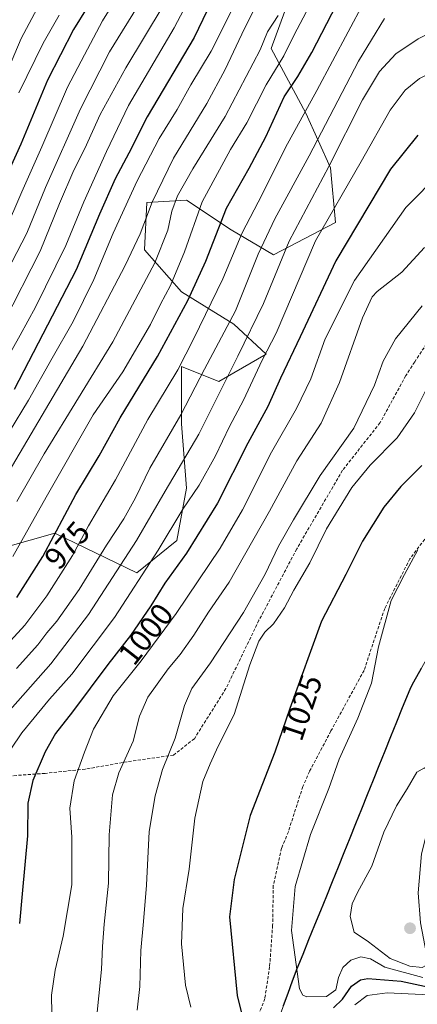
# Model space of a CAD drawing. Units: metres. Extents: x 630266 to 631940, y 4785203 to 4787548.
# Drawn here: x 631193 to 631319, y 4786899 to 4787211 of the extents above; entities that cross this region are included whole.
import ezdxf
from ezdxf.enums import TextEntityAlignment as Align

# ---------------------------------------------------------------- set-up
doc = ezdxf.new("R2010")
doc.units = ezdxf.units.M
doc.header["$MEASUREMENT"] = 0
doc.linetypes.add('TRAZOSX2', pattern=[1.5, 1, -0.5])
for name, color, linetype, lineweight in [('Arbolado forestal CxS', 92, 'Continuous', 0), ('Carátula', 7, 'Continuous', 5), ('Comunidad autónoma', 142, 'Continuous', 30), ('Curva de nivel maestra', 36, 'Continuous', 30), ('Curva de nivel normal', 36, 'Continuous', 0), ('Municipio', 9, 'Continuous', 13), ('Municipio CxS', 142, 'Continuous', 0), ('Nación', 19, 'Continuous', 30), ('Pastizal CxS', 92, 'Continuous', 0), ('Provincia', 19, 'Continuous', 0), ('Punto de cota en terreno', 7, 'Continuous', 0), ('Rótulo de curva de nivel directora', 19, 'Continuous', 0), ('Senda', 19, 'TRAZOSX2', 0)]:
    doc.layers.add(name, color=color, linetype=linetype, lineweight=lineweight)
doc.styles.add('Arial', font='txt', dxfattribs={"height": 0.2})

# ---------------------------------------------------------------- blocks, each defined once
blk = doc.blocks.new('*U252')
at = {"layer": 'Curva de nivel maestra', "color": 36, "linetype": 'Continuous', "lineweight": 30}
blk.add_polyline3d([(631319.5, 4787174.8, 1000), (631310.8, 4787164, 1000), (631293.39, 4787134.95, 1000), (631282.06, 4787110.76, 1000), (631275.86, 4787097.62, 1000), (631271.85, 4787088.69, 1000), (631265.51, 4787077.02, 1000), (631255.81, 4787058, 1000), (631245.98, 4787042.1, 1000), (631239.1, 4787032.58, 1000), (631234.65, 4787025.4, 1000), (631228.2, 4787015.91, 1000), (631220.98, 4787006.7, 1000), (631209.76, 4786991.7, 1000), (631204.41, 4786984.87, 1000), (631201.08, 4786979.05, 1000), (631197.14, 4786969.88, 1000), (631195.61, 4786962.71, 1000), (631195.44, 4786952.35, 1000), (631193.75, 4786933.93, 1000), (631192.9, 4786924.51, 1000)], dxfattribs=at)
blk = doc.blocks.new('*U258')
at = {"layer": 'Curva de nivel maestra', "color": 36, "linetype": 'Continuous', "lineweight": 30}
blk.add_polyline3d([(631259.52, 4787228.96, 950), (631248.39, 4787205.82, 950), (631233.45, 4787180.67, 950), (631227.63, 4787169.07, 950), (631223.36, 4787160.94, 950), (631218.31, 4787149.74, 950), (631210.91, 4787132.01, 950), (631191.26, 4787094.02, 950)], dxfattribs=at)
blk = doc.blocks.new('*U274')
at = {"layer": 'Curva de nivel maestra', "color": 36, "linetype": 'Continuous', "lineweight": 30}
blk.add_polyline3d([(631192.08, 4787028.03, 975), (631200.31, 4787041.02, 975), (631210.82, 4787060.69, 975), (631218.22, 4787073.02, 975), (631224.88, 4787085.02, 975), (631236.73, 4787104.5, 975), (631246.46, 4787122.3, 975), (631252.12, 4787134.83, 975), (631258.73, 4787151.68, 975), (631265.9, 4787164.34, 975), (631271.21, 4787174.33, 975), (631276.98, 4787187.04, 975), (631281.32, 4787193.49, 975), (631285.83, 4787201.04, 975), (631299.96, 4787228.61, 975)], dxfattribs=at)
blk = doc.blocks.new('5PATER')
at = {"layer": 'Carátula', "linetype": 'Continuous', "lineweight": 5}
h = blk.add_hatch(color=250, dxfattribs=at)
edge = h.paths.add_edge_path()
edge.add_ellipse((0, 0.01), major_axis=(-1.33, -1.34), ratio=0.999422, start_angle=0, end_angle=360)

msp = doc.modelspace()

# ---------------------------------------------------------------- linework, layer by layer
at = {"layer": 'Arbolado forestal CxS', "color": 92, "linetype": 'Continuous', "lineweight": 0}
msp.add_polyline3d([(631278.38, 4787217.33, 968.12), (631272.86, 4787202.34, 969.57), (631283.9, 4787181.83, 982.99), (631291.79, 4787164.47, 993.18), (631293.37, 4787147.12, 999.38), (631273.65, 4787136.86, 990.92), (631260.23, 4787144.75, 980.44), (631246.03, 4787154.22, 969.57), (631233.41, 4787153.43, 961.58), (631232.62, 4787138.44, 964.42), (631244.45, 4787125.03, 975.76), (631261.02, 4787114.77, 989.07), (631271.28, 4787105.3, 997.94), (631256.29, 4787096.62, 991.42), (631244.45, 4787101.36, 982.99), (631244.45, 4787083.21, 988.51), (631246.03, 4787062.7, 995.93), (631242.88, 4787046.13, 999.66), (631230.25, 4787035.87, 996.76), (631204.22, 4787048.5, 977.37), (631188.52, 4787044.01, 970.09)], dxfattribs=at)
msp.add_polyline3d([(631278.38, 4787217.33, 968.12), (631272.86, 4787202.34, 969.57), (631283.9, 4787181.83, 982.99), (631291.79, 4787164.47, 993.18), (631293.37, 4787147.12, 999.38), (631273.65, 4787136.86, 990.92), (631260.23, 4787144.75, 980.44), (631246.03, 4787154.22, 969.57), (631233.41, 4787153.43, 961.58), (631232.62, 4787138.44, 964.42), (631244.45, 4787125.03, 975.76), (631261.02, 4787114.77, 989.07), (631271.28, 4787105.3, 997.94), (631256.29, 4787096.62, 991.42), (631244.45, 4787101.36, 982.99), (631244.45, 4787083.21, 988.51), (631246.03, 4787062.7, 995.93), (631242.88, 4787046.13, 999.66), (631230.25, 4787035.87, 996.76), (631204.22, 4787048.5, 977.37), (631188.52, 4787044.01, 970.09)], dxfattribs=at)
at = {"layer": 'Comunidad autónoma', "color": 142, "linetype": 'Continuous', "lineweight": 30}
msp.add_polyline3d([(631320.54, 4787005.46, 1032.95), (631318.15, 4787001.19, 1032.79), (631317.14, 4786999.39, 1032.79), (631316.41, 4786997.59, 1032.85), (631314.55, 4786992.99, 1032.86), (631312.7, 4786988.39, 1032.88), (631310.84, 4786983.79, 1032.74), (631308.99, 4786979.18, 1032.62), (631307.13, 4786974.58, 1032.56), (631305.28, 4786969.98, 1032.54), (631303.42, 4786965.38, 1032.52), (631301.56, 4786960.78, 1032.64), (631299.71, 4786956.18, 1032.77), (631297.85, 4786951.58, 1032.82), (631296, 4786946.97, 1032.83), (631294.14, 4786942.37, 1032.86), (631292.29, 4786937.77, 1032.9), (631290.43, 4786933.17, 1032.86), (631288.55, 4786928.56, 1032.23), (631286.67, 4786923.95, 1031.71), (631284.79, 4786919.33, 1031.12), (631282.91, 4786914.72, 1030.47), (631281.03, 4786910.11, 1029.75), (631279.6, 4786906.19, 1029.33), (631278.17, 4786902.28, 1028.96), (631276.73, 4786898.36, 1028.58)], dxfattribs=at)
at = {"layer": 'Curva de nivel maestra', "color": 36, "linetype": 'Continuous', "lineweight": 30}
for points in [[(631214.49, 4787215.33, 925), (631210.08, 4787208.4, 925), (631201.83, 4787192.33, 925), (631193.38, 4787172, 925), (631185.78, 4787155.34, 925)], [(631320.73, 4787069.92, 1025), (631314.07, 4787063.27, 1025), (631308.68, 4787056.74, 1025), (631301.93, 4787045.88, 1025), (631296.65, 4787035.29, 1025), (631288.89, 4787020.5, 1025), (631278.77, 4786992.76, 1025), (631274.06, 4786978.94, 1025), (631266.21, 4786958.84, 1025), (631261.14, 4786938.44, 1025), (631259.68, 4786926.65, 1025), (631262.05, 4786901.68, 1025), (631263.62, 4786895.6, 1025)], [(631292.73, 4786897.73, 1025), (631295.54, 4786900.46, 1025), (631298.42, 4786904.66, 1025), (631301.29, 4786906.66, 1025), (631303.6, 4786907.1, 1025), (631314.19, 4786906.18, 1025), (631323.08, 4786904.35, 1025)]]:
    msp.add_polyline3d(points, dxfattribs=at)
at = {"layer": 'Curva de nivel normal', "color": 36, "linetype": 'Continuous', "lineweight": 0}
for points in [[(631252.22, 4787228.22, 945), (631242.07, 4787208.93, 945), (631227.54, 4787184.23, 945), (631220.59, 4787169.67, 945), (631213.38, 4787153.61, 945), (631207.62, 4787139.76, 945), (631198, 4787120.16, 945), (631193.16, 4787111.31, 945), (631177.42, 4787083.23, 945)], [(631273.52, 4787226.66, 960), (631264.37, 4787208.66, 960), (631258.3, 4787195.67, 960), (631252.45, 4787184.88, 960), (631241.87, 4787167.51, 960), (631235.06, 4787153.56, 960), (631231.29, 4787143.47, 960), (631226.5, 4787133.45, 960), (631213.03, 4787107.79, 960), (631184.64, 4787059.86, 960)], [(631188.15, 4787144.05, 930), (631193.68, 4787156.84, 930), (631200.08, 4787171.06, 930), (631208.16, 4787190.1, 930), (631213.61, 4787200.37, 930), (631219.34, 4787211.09, 930), (631226.36, 4787222.66, 930)], [(631264.82, 4787223.46, 955), (631253.78, 4787201.52, 955), (631247.41, 4787190.81, 955), (631243.04, 4787183, 955), (631237.26, 4787173.79, 955), (631230.3, 4787160.28, 955), (631222.75, 4787143.68, 955), (631216.52, 4787129.01, 955), (631209.94, 4787115.68, 955), (631203.28, 4787104.01, 955), (631195.85, 4787090.68, 955), (631189.72, 4787080.69, 955)], [(631182.16, 4787178.92, 915), (631193.49, 4787205.54, 915), (631199.38, 4787216.57, 915)], [(631231.74, 4787217.67, 935), (631221.54, 4787201.3, 935), (631212.35, 4787183.23, 935), (631201.18, 4787158.24, 935), (631195.28, 4787143.7, 935), (631182.49, 4787119.14, 935)], [(631302.31, 4787216.89, 980), (631287.38, 4787189.02, 980), (631277.47, 4787170.93, 980), (631270, 4787155.93, 980), (631263.71, 4787143.78, 980), (631257.53, 4787129.2, 980), (631248.3, 4787110.25, 980), (631243.23, 4787100.31, 980), (631233.66, 4787084.51, 980), (631223.46, 4787065.41, 980), (631214.87, 4787050.8, 980), (631209.74, 4787041.4, 980), (631201.63, 4787028.5, 980), (631194.66, 4787019.24, 980), (631185.42, 4787009.28, 980)], [(631286.9, 4787219.38, 970), (631280.24, 4787206.66, 970), (631276.89, 4787200.04, 970), (631271.31, 4787190.83, 970), (631265.12, 4787178.78, 970), (631259.98, 4787170.29, 970), (631250.99, 4787153.63, 970), (631245.34, 4787137.76, 970), (631240.88, 4787127.11, 970), (631237.7, 4787121.21, 970), (631234.51, 4787114.68, 970), (631225.72, 4787099.68, 970), (631216.37, 4787086.02, 970), (631201.43, 4787059.88, 970), (631190.87, 4787041.03, 970)], [(631355.06, 4787214.71, 995), (631346.65, 4787206.97, 995), (631335.43, 4787199.49, 995), (631326.06, 4787195.75, 995), (631320.03, 4787192.83, 995), (631315.47, 4787189.09, 995), (631310.7, 4787182.76, 995), (631301.48, 4787166.46, 995), (631286.96, 4787141.29, 995), (631274.48, 4787112, 995), (631270.04, 4787103.34, 995), (631264.12, 4787090.68, 995), (631259.67, 4787082.35, 995), (631255.17, 4787073.02, 995), (631250.06, 4787063.69, 995), (631244.88, 4787056.02, 995), (631237.01, 4787043.02, 995), (631223.1, 4787021.7, 995), (631209.58, 4787003.7, 995), (631202.45, 4786995.71, 995), (631193.72, 4786985.08, 995), (631186.37, 4786974.38, 995)], [(631238.59, 4787215.87, 940), (631226.72, 4787196.22, 940), (631218.57, 4787181.4, 940), (631213.73, 4787170.6, 940), (631210.24, 4787163.75, 940), (631205.68, 4787153.08, 940), (631199.48, 4787138.03, 940), (631188, 4787115.29, 940)], [(631332.47, 4787211.89, 990), (631319.54, 4787205.43, 990), (631312.51, 4787200.61, 990), (631307.34, 4787195, 990), (631301.94, 4787186, 990), (631291.22, 4787164.92, 990), (631278.62, 4787141.2, 990), (631270.43, 4787121.36, 990), (631262.25, 4787104.6, 990), (631249.92, 4787079.89, 990), (631239.24, 4787061.8, 990), (631230.14, 4787046.16, 990), (631214.89, 4787022.62, 990), (631202.89, 4787006.95, 990), (631189.93, 4786992.39, 990)], [(631308.92, 4787211.88, 985), (631300.61, 4787198.33, 985), (631284.92, 4787168.25, 985), (631274.02, 4787148.27, 985), (631268.72, 4787137.07, 985), (631261.57, 4787119.01, 985), (631251.69, 4787100.56, 985), (631244.2, 4787086.02, 985), (631234.33, 4787069.11, 985), (631229.82, 4787059.71, 985), (631226.13, 4787052.99, 985), (631220.57, 4787044.63, 985), (631211.85, 4787030.61, 985), (631204.84, 4787020.46, 985), (631201.67, 4787016.78, 985), (631198.82, 4787013.04, 985), (631191.99, 4787005.45, 985)], [(631275.12, 4787212.81, 965), (631271.74, 4787207.64, 965), (631269.41, 4787201.96, 965), (631258.33, 4787180.78, 965), (631247.98, 4787164.08, 965), (631243.16, 4787155.53, 965), (631241.34, 4787150.68, 965), (631240.06, 4787144.67, 965), (631235.92, 4787134.27, 965), (631222.59, 4787109.18, 965), (631200.83, 4787073.64, 965), (631192.12, 4787058.48, 965)], [(631192.77, 4787188.21, 920), (631200.49, 4787203.99, 920), (631205.55, 4787212.87, 920)], [(631326.73, 4787162.95, 1005), (631315.72, 4787151.82, 1005), (631299.35, 4787128.67, 1005), (631290.05, 4787110.14, 1005), (631285.45, 4787097.44, 1005), (631280.94, 4787088.07, 1005), (631272.98, 4787074.19, 1005), (631263.78, 4787055.81, 1005), (631256.71, 4787043.64, 1005), (631242.69, 4787022.91, 1005), (631231.55, 4787007.94, 1005), (631222.68, 4786996.8, 1005), (631216.45, 4786986.25, 1005), (631213.6, 4786978.88, 1005), (631210.32, 4786969.77, 1005), (631208.9, 4786961.16, 1005), (631209.58, 4786951.89, 1005), (631209.57, 4786936.75, 1005), (631206.82, 4786920.46, 1005), (631204.23, 4786909.73, 1005), (631203.16, 4786901.8, 1005), (631203.17, 4786895.94, 1005)], [(631321.64, 4787139.18, 1010), (631314.38, 4787131.35, 1010), (631306.59, 4787125.22, 1010), (631304.93, 4787123.45, 1010), (631301.89, 4787116.82, 1010), (631294.56, 4787096.25, 1010), (631288.79, 4787083.38, 1010), (631281.08, 4787071.41, 1010), (631272.41, 4787055.42, 1010), (631259.58, 4787032.9, 1010), (631252.94, 4787023.35, 1010), (631248.3, 4787016.08, 1010), (631243.94, 4787009.88, 1010), (631240.19, 4787005.36, 1010), (631233.72, 4786996.36, 1010), (631231.02, 4786990.36, 1010), (631229, 4786982.36, 1010), (631224.5, 4786972.37, 1010), (631222.44, 4786965.37, 1010), (631221.48, 4786952.71, 1010), (631221.17, 4786937.37, 1010), (631219.86, 4786924.33, 1010), (631219.28, 4786917.19, 1010), (631218.99, 4786909.88, 1010), (631217.3, 4786893.24, 1010)], [(631320.84, 4787120.66, 1015), (631312.43, 4787110.17, 1015), (631308.42, 4787103.01, 1015), (631305.75, 4787095.46, 1015), (631299.11, 4787081.8, 1015), (631288.43, 4787066.8, 1015), (631280.03, 4787052.66, 1015), (631275.26, 4787044.34, 1015), (631271, 4787035.4, 1015), (631264.07, 4787023.31, 1015), (631253.6, 4787007.26, 1015), (631247.68, 4786999.14, 1015), (631245.37, 4786993.78, 1015), (631242.38, 4786983.4, 1015), (631238.37, 4786973.4, 1015), (631235.99, 4786965.03, 1015), (631234.1, 4786953.73, 1015), (631233.27, 4786936.67, 1015), (631232.38, 4786925.11, 1015), (631231.47, 4786915.89, 1015), (631231.17, 4786904.5, 1015), (631230.34, 4786896.95, 1015)], [(631321.89, 4787093.68, 1020), (631318.45, 4787086.69, 1020), (631312.94, 4787078.69, 1020), (631304.3, 4787070.02, 1020), (631298.48, 4787062.97, 1020), (631290.46, 4787049.83, 1020), (631285.18, 4787039.06, 1020), (631280.1, 4787030.35, 1020), (631277.08, 4787024.74, 1020), (631273.62, 4787019.69, 1020), (631270.87, 4787016.98, 1020), (631268.98, 4787014.18, 1020), (631266.15, 4787006.65, 1020), (631261.1, 4786990.9, 1020), (631256.06, 4786980.84, 1020), (631253.52, 4786975.22, 1020), (631251.18, 4786969.62, 1020), (631248.62, 4786957.96, 1020), (631246.84, 4786941.79, 1020), (631244.85, 4786929.31, 1020), (631244.41, 4786918.04, 1020), (631245.64, 4786904.96, 1020), (631247.33, 4786897.92, 1020)], [(631319.5, 4787043.12, 1030), (631315.23, 4787035.36, 1030), (631311, 4787027.03, 1030), (631306.95, 4787012.34, 1030), (631304.72, 4787000.86, 1030), (631300.46, 4786989.76, 1030), (631294.46, 4786976.64, 1030), (631291.16, 4786967.37, 1030), (631285.39, 4786952.78, 1030), (631280.53, 4786936.22, 1030), (631279.34, 4786922.31, 1030), (631281.84, 4786903.82, 1030), (631282.94, 4786901.73, 1030), (631284.22, 4786901.19, 1030)], [(631320.89, 4786910.59, 1035), (631322.26, 4786911.28, 1035), (631322.28, 4786914.8, 1035), (631320.32, 4786924.72, 1035), (631319.61, 4786934.25, 1035), (631320.7, 4786946.68, 1035), (631323.16, 4786956.64, 1035), (631323.92, 4786966.28, 1035), (631323.4, 4786972.27, 1035), (631321.65, 4786973.9, 1035), (631319.16, 4786972.54, 1035), (631316.09, 4786967.28, 1035), (631312.67, 4786961.85, 1035), (631308.7, 4786953.53, 1035), (631304.91, 4786942.7, 1035), (631300.27, 4786934.32, 1035), (631298.58, 4786930.73, 1035), (631298, 4786926.71, 1035), (631299.29, 4786921.81, 1035), (631303.85, 4786918.7, 1035), (631310.68, 4786913.4, 1035), (631316.97, 4786911.02, 1035), (631320.89, 4786910.59, 1035)], [(631284.22, 4786901.19, 1030), (631290.44, 4786901.32, 1030), (631293.4, 4786903.5, 1030), (631294.24, 4786907.42, 1030), (631295.64, 4786910.52, 1030), (631298.25, 4786912.82, 1030), (631301.33, 4786913.92, 1030), (631304.47, 4786913.3, 1030), (631309, 4786910.66, 1030), (631321.02, 4786907.32, 1030)], [(631299.43, 4786898.74, 1020), (631303.39, 4786901.63, 1020), (631309.7, 4786902.5, 1020), (631323.09, 4786901.88, 1020)]]:
    msp.add_polyline3d(points, dxfattribs=at)
at = {"layer": 'Municipio', "color": 9, "linetype": 'Continuous', "lineweight": 13}
msp.add_polyline3d([(631320.54, 4787005.46, 1032.95), (631318.15, 4787001.19, 1032.79), (631317.14, 4786999.39, 1032.79), (631316.41, 4786997.59, 1032.85), (631314.55, 4786992.99, 1032.86), (631312.7, 4786988.39, 1032.88), (631310.84, 4786983.79, 1032.74), (631308.99, 4786979.18, 1032.62), (631307.13, 4786974.58, 1032.56), (631305.28, 4786969.98, 1032.54), (631303.42, 4786965.38, 1032.52), (631301.56, 4786960.78, 1032.64), (631299.71, 4786956.18, 1032.77), (631297.85, 4786951.58, 1032.82), (631296, 4786946.97, 1032.83), (631294.14, 4786942.37, 1032.86), (631292.29, 4786937.77, 1032.9), (631290.43, 4786933.17, 1032.86), (631288.55, 4786928.56, 1032.23), (631286.67, 4786923.95, 1031.71), (631284.79, 4786919.33, 1031.12), (631282.91, 4786914.72, 1030.47), (631281.03, 4786910.11, 1029.75), (631279.6, 4786906.19, 1029.33), (631278.17, 4786902.28, 1028.96), (631276.73, 4786898.36, 1028.58)], dxfattribs=at)
at = {"layer": 'Municipio CxS', "color": 142, "linetype": 'Continuous', "lineweight": 0}
msp.add_polyline3d([(631320.54, 4787005.46, 1032.95), (631318.15, 4787001.19, 1032.79), (631317.14, 4786999.39, 1032.79), (631316.41, 4786997.59, 1032.85), (631314.55, 4786992.99, 1032.86), (631312.7, 4786988.39, 1032.88), (631310.84, 4786983.79, 1032.74), (631308.99, 4786979.18, 1032.62), (631307.13, 4786974.58, 1032.56), (631305.28, 4786969.98, 1032.54), (631303.42, 4786965.38, 1032.52), (631301.56, 4786960.78, 1032.64), (631299.71, 4786956.18, 1032.77), (631297.85, 4786951.58, 1032.82), (631296, 4786946.97, 1032.83), (631294.14, 4786942.37, 1032.86), (631292.29, 4786937.77, 1032.9), (631290.43, 4786933.17, 1032.86), (631288.55, 4786928.56, 1032.23), (631286.67, 4786923.95, 1031.71), (631284.79, 4786919.33, 1031.12), (631282.91, 4786914.72, 1030.47), (631281.03, 4786910.11, 1029.75), (631279.6, 4786906.19, 1029.33), (631278.17, 4786902.28, 1028.96), (631276.73, 4786898.36, 1028.58)], dxfattribs=at)
at = {"layer": 'Nación', "color": 19, "linetype": 'Continuous', "lineweight": 30}
msp.add_polyline3d([(631320.54, 4787005.46, 1032.95), (631318.15, 4787001.19, 1032.79), (631317.14, 4786999.39, 1032.79), (631316.41, 4786997.59, 1032.85), (631314.55, 4786992.99, 1032.86), (631312.7, 4786988.39, 1032.88), (631310.84, 4786983.79, 1032.74), (631308.99, 4786979.18, 1032.62), (631307.13, 4786974.58, 1032.56), (631305.28, 4786969.98, 1032.54), (631303.42, 4786965.38, 1032.52), (631301.56, 4786960.78, 1032.64), (631299.71, 4786956.18, 1032.77), (631297.85, 4786951.58, 1032.82), (631296, 4786946.97, 1032.83), (631294.14, 4786942.37, 1032.86), (631292.29, 4786937.77, 1032.9), (631290.43, 4786933.17, 1032.86), (631288.55, 4786928.56, 1032.23), (631286.67, 4786923.95, 1031.71), (631284.79, 4786919.33, 1031.12), (631282.91, 4786914.72, 1030.47), (631281.03, 4786910.11, 1029.75), (631279.6, 4786906.19, 1029.33), (631278.17, 4786902.28, 1028.96), (631276.73, 4786898.36, 1028.58)], dxfattribs=at)
at = {"layer": 'Pastizal CxS', "color": 92, "linetype": 'Continuous', "lineweight": 0}
for points in [[(631188.52, 4787044.01, 970.09), (631204.22, 4787048.5, 977.37), (631230.25, 4787035.87, 996.76), (631242.88, 4787046.13, 999.66), (631246.03, 4787062.7, 995.93), (631244.45, 4787083.21, 988.51), (631244.45, 4787101.36, 982.99), (631256.29, 4787096.62, 991.42), (631271.28, 4787105.3, 997.94), (631261.02, 4787114.77, 989.07), (631244.45, 4787125.03, 975.76), (631232.62, 4787138.44, 964.42), (631233.41, 4787153.43, 961.58), (631246.03, 4787154.22, 969.57), (631260.23, 4787144.75, 980.44), (631273.65, 4787136.86, 990.92), (631293.37, 4787147.12, 999.38), (631291.79, 4787164.47, 993.18), (631283.9, 4787181.83, 982.99), (631272.86, 4787202.34, 969.57), (631278.38, 4787217.33, 968.12)], [(631278.38, 4787217.33, 968.12), (631272.86, 4787202.34, 969.57), (631283.9, 4787181.83, 982.99), (631291.79, 4787164.47, 993.18), (631293.37, 4787147.12, 999.38), (631273.65, 4787136.86, 990.92), (631260.23, 4787144.75, 980.44), (631246.03, 4787154.22, 969.57), (631233.41, 4787153.43, 961.58), (631232.62, 4787138.44, 964.42), (631244.45, 4787125.03, 975.76), (631261.02, 4787114.77, 989.07), (631271.28, 4787105.3, 997.94), (631256.29, 4787096.62, 991.42), (631244.45, 4787101.36, 982.99), (631244.45, 4787083.21, 988.51), (631246.03, 4787062.7, 995.93), (631242.88, 4787046.13, 999.66), (631230.25, 4787035.87, 996.76), (631204.22, 4787048.5, 977.37), (631188.52, 4787044.01, 970.09)], [(631545.52, 4787195.84, 1043.27), (631540.43, 4787191.99, 1042.83), (631529.85, 4787184.79, 1041.07), (631522.12, 4787180.09, 1038.54), (631508.04, 4787175.06, 1035.51), (631495.46, 4787170.84, 1032.86), (631482.74, 4787166.87, 1026.59), (631469.6, 4787164.16, 1026.57), (631459.49, 4787162.19, 1026.89), (631447.77, 4787158.89, 1021.42), (631427.24, 4787156.45, 1019.13), (631411.6, 4787156.47, 1014.22), (631404.39, 4787155.23, 1014.8), (631317.23, 4786999.53, 1033.74), (631290.51, 4786933.31, 1033.69), (631281.12, 4786910.25, 1030.48), (631273.95, 4786890.67, 1025.06)], [(631273.95, 4786890.67, 1025.06), (631281.12, 4786910.25, 1030.48), (631290.51, 4786933.31, 1033.69), (631317.23, 4786999.53, 1033.74), (631404.39, 4787155.23, 1014.8), (631411.6, 4787156.47, 1014.22), (631427.24, 4787156.45, 1019.13), (631447.77, 4787158.89, 1021.42), (631459.49, 4787162.19, 1026.89), (631469.6, 4787164.16, 1026.57), (631482.74, 4787166.87, 1026.59), (631495.46, 4787170.84, 1032.86), (631508.04, 4787175.06, 1035.51), (631522.12, 4787180.09, 1038.54), (631529.85, 4787184.79, 1041.07), (631540.43, 4787191.99, 1042.83), (631545.52, 4787195.84, 1043.27)], [(631545.52, 4787195.84, 1043.27), (631540.43, 4787191.99, 1042.83), (631529.85, 4787184.79, 1041.07), (631522.12, 4787180.09, 1038.54), (631508.04, 4787175.06, 1035.51), (631495.46, 4787170.84, 1032.86), (631482.74, 4787166.87, 1026.59), (631469.6, 4787164.16, 1026.57), (631459.49, 4787162.19, 1026.89), (631447.77, 4787158.89, 1021.42), (631427.24, 4787156.45, 1019.13), (631411.6, 4787156.47, 1014.22), (631404.39, 4787155.23, 1014.8), (631317.23, 4786999.53, 1033.74), (631290.51, 4786933.31, 1033.69), (631281.12, 4786910.25, 1030.48), (631273.95, 4786890.67, 1025.06)], [(631545.52, 4787195.84, 1043.27), (631540.43, 4787191.99, 1042.83), (631529.85, 4787184.79, 1041.07), (631522.12, 4787180.09, 1038.54), (631508.04, 4787175.06, 1035.51), (631495.46, 4787170.84, 1032.86), (631482.74, 4787166.87, 1026.59), (631469.6, 4787164.16, 1026.57), (631459.49, 4787162.19, 1026.89), (631447.77, 4787158.89, 1021.42), (631427.24, 4787156.45, 1019.13), (631411.6, 4787156.47, 1014.22), (631404.39, 4787155.23, 1014.8), (631317.23, 4786999.53, 1033.74), (631290.51, 4786933.31, 1033.69), (631281.12, 4786910.25, 1030.48), (631273.95, 4786890.67, 1025.06)]]:
    msp.add_polyline3d(points, dxfattribs=at)
at = {"layer": 'Provincia', "color": 19, "linetype": 'Continuous', "lineweight": 0}
msp.add_polyline3d([(631320.54, 4787005.46, 1032.95), (631318.15, 4787001.19, 1032.79), (631317.14, 4786999.39, 1032.79), (631316.41, 4786997.59, 1032.85), (631314.55, 4786992.99, 1032.86), (631312.7, 4786988.39, 1032.88), (631310.84, 4786983.79, 1032.74), (631308.99, 4786979.18, 1032.62), (631307.13, 4786974.58, 1032.56), (631305.28, 4786969.98, 1032.54), (631303.42, 4786965.38, 1032.52), (631301.56, 4786960.78, 1032.64), (631299.71, 4786956.18, 1032.77), (631297.85, 4786951.58, 1032.82), (631296, 4786946.97, 1032.83), (631294.14, 4786942.37, 1032.86), (631292.29, 4786937.77, 1032.9), (631290.43, 4786933.17, 1032.86), (631288.55, 4786928.56, 1032.23), (631286.67, 4786923.95, 1031.71), (631284.79, 4786919.33, 1031.12), (631282.91, 4786914.72, 1030.47), (631281.03, 4786910.11, 1029.75), (631279.6, 4786906.19, 1029.33), (631278.17, 4786902.28, 1028.96), (631276.73, 4786898.36, 1028.58)], dxfattribs=at)
at = {"layer": 'Senda', "color": 19, "linetype": 'TRAZOSX2', "lineweight": 0}
for points in [[(631393.68, 4787213.33), (631386.23, 4787196.89), (631379.11, 4787179.41), (631370.47, 4787161.51), (631352.49, 4787136.62), (631326.38, 4787114.87), (631318.49, 4787102.84), (631315.66, 4787098.47), (631307.51, 4787083.54), (631295.56, 4787068.41), (631281.01, 4787043.44), (631269.02, 4787020.78), (631258.53, 4786999.13), (631248.49, 4786983.19), (631241.87, 4786978.01), (631227.17, 4786975.86), (631213.8, 4786973.53), (631201.06, 4786972.19), (631188.43, 4786971.25)], [(631328.01, 4787054.86), (631316.97, 4787040.34), (631308.98, 4787024.58), (631302.41, 4787004.89), (631291.89, 4786985.67), (631285.08, 4786972.81), (631282.94, 4786968), (631278.35, 4786953.65), (631276.22, 4786948.45), (631273.57, 4786936.56), (631273.36, 4786923.95), (631272.4, 4786910.79), (631270.87, 4786900.66), (631267.65, 4786892.19)]]:
    msp.add_lwpolyline(points, dxfattribs=at)

# ---------------------------------------------------------------- block references
at = {"layer": 'Curva de nivel maestra', "color": 36, "linetype": 'Continuous', "lineweight": 30}
for name in ['*U258', '*U274', '*U252']:
    msp.add_blockref(name, (0, 0), dxfattribs=at)
at = {"layer": 'Punto de cota en terreno', "linetype": 'Continuous', "lineweight": 0}
msp.add_blockref('5PATER', (631317, 4786923, 1039.35), dxfattribs=at)

# ---------------------------------------------------------------- texts
at = {"layer": 'Rótulo de curva de nivel directora', "color": 19, "linetype": 'Continuous', "lineweight": 0, "style": 'Arial'}
for s, rotation, p in [('975', 49.2061, (631208.07, 4787044.62)), ('1000', 51.9061, (631233.08, 4787016.42)), ('1025', 71.1803, (631282.61, 4786993.08))]:
    msp.add_text(s, height=7, rotation=rotation, dxfattribs=at).set_placement(p, align=Align.MIDDLE_CENTER)

doc.saveas('drawing.dxf')
